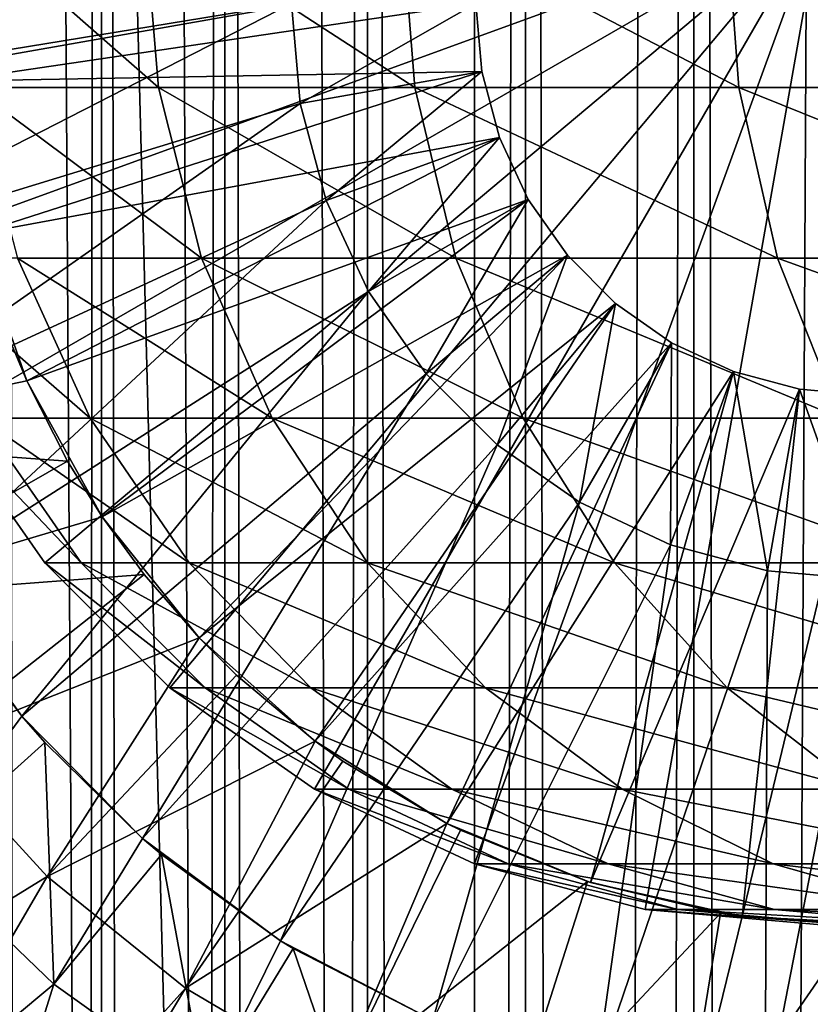
# Model space of a CAD drawing. Extents: x 0 to 450, y 0 to 864.
# Drawn here: x 16 to 25, y 772 to 783 of the extents above; entities that cross this region are included whole.
import ezdxf

# ---------------------------------------------------------------- set-up
doc = ezdxf.new("R2010")
doc.units = 0
doc.header["$MEASUREMENT"] = 0

msp = doc.modelspace()

# ---------------------------------------------------------------- linework, layer by layer
for points in [[(15.399998, 1.5, 35.650024), (15.399998, 862.5, 35.650024), (37.899998, 1.5, 35.650024)], [(37.899998, 1.5, 35.650024), (15.399998, 862.5, 35.650024), (37.899998, 862.5, 35.650024)], [(17.088417, 862.5, 57.624268), (17.088417, 1.5, 57.624268), (16.003624, 862.5, 56.075024)], [(16.003624, 862.5, 56.075024), (17.088417, 1.5, 57.624268), (16.003624, 1.5, 56.075024)], [(16.003624, 862.5, 45.225025), (16.003624, 1.5, 45.225025), (17.088417, 862.5, 43.675777)], [(17.088417, 862.5, 43.675777), (16.003624, 1.5, 45.225025), (17.088417, 1.5, 43.675777)], [(18.425753, 862.5, 58.961605), (18.425753, 1.5, 58.961605), (17.088417, 862.5, 57.624268)], [(17.088417, 862.5, 57.624268), (18.425753, 1.5, 58.961605), (17.088417, 1.5, 57.624268)], [(17.088417, 862.5, 43.675777), (17.088417, 1.5, 43.675777), (18.425753, 862.5, 42.338444)], [(18.425753, 862.5, 42.338444), (17.088417, 1.5, 43.675777), (18.425753, 1.5, 42.338444)], [(19.974998, 862.5, 60.046398), (19.974998, 1.5, 60.046398), (18.425753, 862.5, 58.961605)], [(18.425753, 862.5, 58.961605), (19.974998, 1.5, 60.046398), (18.425753, 1.5, 58.961605)], [(18.425753, 862.5, 42.338444), (18.425753, 1.5, 42.338444), (19.974998, 862.5, 41.253647)], [(19.974998, 862.5, 41.253647), (18.425753, 1.5, 42.338444), (19.974998, 1.5, 41.253647)], [(21.689079, 862.5, 60.845688), (21.689079, 1.5, 60.845688), (19.974998, 862.5, 60.046398)], [(19.974998, 862.5, 60.046398), (21.689079, 1.5, 60.845688), (19.974998, 1.5, 60.046398)], [(19.974998, 862.5, 41.253647), (19.974998, 1.5, 41.253647), (21.689079, 862.5, 40.454357)], [(21.689079, 862.5, 40.454357), (19.974998, 1.5, 41.253647), (21.689079, 1.5, 40.454357)], [(23.515915, 862.5, 61.335186), (23.515915, 1.5, 61.335186), (21.689079, 862.5, 60.845688)], [(21.689079, 862.5, 60.845688), (23.515915, 1.5, 61.335186), (21.689079, 1.5, 60.845688)], [(21.689079, 862.5, 40.454357), (21.689079, 1.5, 40.454357), (23.515915, 862.5, 39.964859)], [(23.515915, 862.5, 39.964859), (21.689079, 1.5, 40.454357), (23.515915, 1.5, 39.964859)], [(25.4, 862.5, 61.500023), (25.4, 1.5, 61.500023), (23.515915, 862.5, 61.335186)], [(23.515915, 862.5, 61.335186), (25.4, 1.5, 61.500023), (23.515915, 1.5, 61.335186)], [(23.515915, 862.5, 39.964859), (23.515915, 1.5, 39.964859), (25.4, 862.5, 39.800022)], [(25.4, 862.5, 39.800022), (23.515915, 1.5, 39.964859), (25.4, 1.5, 39.800022)], [(17.829334, 44.426491, 65.650024), (15.399998, 822.454773, 65.650024), (16.473509, 43.070663, 65.650024)], [(16.473509, 43.070663, 65.650024), (15.399998, 822.454773, 65.650024), (15.399998, 41.545269, 65.650024)], [(17.829334, 44.426491, 65.650024), (19.4, 45.526279, 65.650024), (15.399998, 822.454773, 65.650024)], [(15.399998, 822.454773, 65.650024), (19.4, 45.526279, 65.650024), (21.137777, 46.336617, 65.650024)], [(15.399998, 822.454773, 65.650024), (21.137777, 46.336617, 65.650024), (16.473509, 820.929321, 65.650024)], [(16.473509, 820.929321, 65.650024), (21.137777, 46.336617, 65.650024), (17.829334, 819.573547, 65.650024)], [(21.137777, 46.336617, 65.650024), (19.4, 818.473694, 65.650024), (17.829334, 819.573547, 65.650024)], [(19.4, 818.473694, 65.650024), (21.137777, 46.336617, 65.650024), (21.137777, 817.663391, 65.650024)], [(28.66222, 817.663391, 65.650024), (21.137777, 46.336617, 65.650024), (30.399998, 818.473694, 65.650024)], [(30.399998, 818.473694, 65.650024), (21.137777, 46.336617, 65.650024), (22.989868, 46.832886, 65.650024)], [(30.399998, 818.473694, 65.650024), (22.989868, 46.832886, 65.650024), (24.9, 47, 65.650024)], [(28.66222, 817.663391, 65.650024), (26.810129, 817.167114, 65.650024), (21.137777, 46.336617, 65.650024)], [(21.137777, 46.336617, 65.650024), (22.989868, 817.167114, 65.650024), (21.137777, 817.663391, 65.650024)], [(26.810129, 817.167114, 65.650024), (24.9, 817, 65.650024), (21.137777, 46.336617, 65.650024)], [(21.137777, 46.336617, 65.650024), (24.9, 817, 65.650024), (22.989868, 817.167114, 65.650024)], [(24.899998, 784, 64.650024), (14.067113, 782.089844, 64.650024), (13.899999, 784, 64.650024)], [(14.563379, 780.237793, 64.650024), (14.067113, 782.089844, 64.650024), (24.899998, 784, 64.650024)], [(24.899998, 784, 64.650024), (15.373718, 778.5, 64.650024), (14.563379, 780.237793, 64.650024)], [(24.899998, 784, 64.650024), (16.473509, 776.929321, 64.650024), (15.373718, 778.5, 64.650024)], [(17.547583, 784, 114.118164), (15.529684, 784, 107.113884), (17.705318, 782.089844, 114.062965)], [(17.705318, 782.089844, 114.062965), (15.529684, 784, 107.113884), (15.692609, 782.089844, 107.076698)], [(17.829334, 775.573486, 64.650024), (16.473509, 776.929321, 64.650024), (24.899998, 784, 64.650024)], [(20.337023, 784, 120.852463), (17.547583, 784, 114.118164), (20.487587, 782.089844, 120.779961)], [(20.487587, 782.089844, 120.779961), (17.547583, 784, 114.118164), (17.705318, 782.089844, 114.062965)], [(24.899998, 784, 64.650024), (19.399998, 774.473694, 64.650024), (17.829334, 775.573486, 64.650024)], [(24.899998, 784, 64.650024), (21.137777, 773.663391, 64.650024), (19.399998, 774.473694, 64.650024)], [(23.862925, 784, 127.232109), (20.337023, 784, 120.852463), (24.004425, 782.089844, 127.143196)], [(24.004425, 782.089844, 127.143196), (20.337023, 784, 120.852463), (20.487587, 782.089844, 120.779961)], [(22.989868, 773.167114, 64.650024), (21.137777, 773.663391, 64.650024), (24.899998, 784, 64.650024)], [(24.899998, 784, 64.650024), (24.899998, 773, 64.650024), (22.989868, 773.167114, 64.650024)], [(28.080952, 784, 133.176865), (23.862925, 784, 127.232109), (28.211607, 782.089844, 133.072662)], [(28.211607, 782.089844, 133.072662), (23.862925, 784, 127.232109), (24.004425, 782.089844, 127.143196)], [(19.149998, 783, 3.650023), (13.436298, 782.067322, 3.650023), (13.436298, 783.932678, 3.650023)], [(21.149998, 783, 5.650023), (15.435579, 783.842834, 5.650023), (15.435579, 782.157166, 5.650023)], [(19.149998, 783, 3.650023), (13.725388, 780.224487, 3.650023), (13.436298, 782.067322, 3.650023)], [(19.244949, 781.914673, 3.650023), (13.725388, 780.224487, 3.650023), (19.149998, 783, 3.650023)], [(21.149998, 783, 5.650023), (15.435579, 782.157166, 5.650023), (21.214565, 782.262024, 5.650023)], [(21.149998, 783, 0.850024), (19.244949, 781.914673, 0.850024), (19.149998, 783, 0.850024)], [(19.149998, 783, 3.650023), (19.244949, 781.914673, 0.850024), (19.244949, 781.914673, 3.650023)], [(19.149998, 783, 3.650023), (19.149998, 783, 0.850024), (19.244949, 781.914673, 0.850024)], [(21.214565, 782.262024, 0.850024), (19.244949, 781.914673, 0.850024), (21.149998, 783, 0.850024)], [(21.149998, 783, 0.850024), (21.149998, 783, 5.650023), (21.214565, 782.262024, 0.850024)], [(21.214565, 782.262024, 0.850024), (21.149998, 783, 5.650023), (21.214565, 782.262024, 5.650023)], [(21.214565, 782.262024, 5.650023), (15.435579, 782.157166, 5.650023), (15.71871, 780.495483, 5.650023)], [(21.214565, 782.262024, 5.650023), (15.71871, 780.495483, 5.650023), (21.406305, 781.546387, 5.650023)], [(21.214565, 782.262024, 0.850024), (19.52692, 780.862366, 0.850024), (19.244949, 781.914673, 0.850024)], [(21.406305, 781.546387, 0.850024), (19.52692, 780.862366, 0.850024), (21.214565, 782.262024, 0.850024)], [(21.214565, 782.262024, 0.850024), (21.214565, 782.262024, 5.650023), (21.406305, 781.546387, 0.850024)], [(21.406305, 781.546387, 0.850024), (21.214565, 782.262024, 5.650023), (21.406305, 781.546387, 5.650023)], [(17.705318, 782.089844, 114.062965), (15.692609, 782.089844, 107.076698), (18.173737, 780.237793, 113.899063)], [(18.173737, 780.237793, 113.899063), (15.692609, 782.089844, 107.076698), (16.176434, 780.237793, 106.966263)], [(20.487587, 782.089844, 120.779961), (17.705318, 782.089844, 114.062965), (20.934708, 780.237793, 120.564636)], [(20.934708, 780.237793, 120.564636), (17.705318, 782.089844, 114.062965), (18.173737, 780.237793, 113.899063)], [(24.004425, 782.089844, 127.143196), (20.487587, 782.089844, 120.779961), (24.424627, 780.237793, 126.879166)], [(24.424627, 780.237793, 126.879166), (20.487587, 782.089844, 120.779961), (20.934708, 780.237793, 120.564636)], [(28.211607, 782.089844, 133.072662), (24.004425, 782.089844, 127.143196), (28.599604, 780.237793, 132.763245)], [(28.599604, 780.237793, 132.763245), (24.004425, 782.089844, 127.143196), (24.424627, 780.237793, 126.879166)], [(19.244949, 781.914673, 3.650023), (14.296581, 778.44873, 3.650023), (13.725388, 780.224487, 3.650023)], [(19.52692, 780.862366, 3.650023), (14.296581, 778.44873, 3.650023), (19.244949, 781.914673, 3.650023)], [(19.244949, 781.914673, 3.650023), (19.244949, 781.914673, 0.850024), (19.52692, 780.862366, 0.850024)], [(19.244949, 781.914673, 3.650023), (19.52692, 780.862366, 0.850024), (19.52692, 780.862366, 3.650023)], [(21.406305, 781.546387, 5.650023), (15.71871, 780.495483, 5.650023), (16.276926, 778.904907, 5.650023)], [(21.406305, 781.546387, 5.650023), (16.276926, 778.904907, 5.650023), (21.719391, 780.875, 5.650023)], [(21.406305, 781.546387, 0.850024), (19.987339, 779.875, 0.850024), (19.52692, 780.862366, 0.850024)], [(21.719391, 780.875, 0.850024), (19.987339, 779.875, 0.850024), (21.406305, 781.546387, 0.850024)], [(21.406305, 781.546387, 0.850024), (21.406305, 781.546387, 5.650023), (21.719391, 780.875, 0.850024)], [(21.719391, 780.875, 0.850024), (21.406305, 781.546387, 5.650023), (21.719391, 780.875, 5.650023)], [(19.52692, 780.862366, 3.650023), (15.136074, 776.782959, 3.650023), (14.296581, 778.44873, 3.650023)], [(19.987339, 779.875, 3.650023), (15.136074, 776.782959, 3.650023), (19.52692, 780.862366, 3.650023)], [(21.719391, 780.875, 5.650023), (16.276926, 778.904907, 5.650023), (17.094366, 777.430786, 5.650023)], [(21.719391, 780.875, 5.650023), (17.094366, 777.430786, 5.650023), (22.14431, 780.268127, 5.650023)], [(19.52692, 780.862366, 3.650023), (19.52692, 780.862366, 0.850024), (19.987339, 779.875, 0.850024)], [(19.52692, 780.862366, 3.650023), (19.987339, 779.875, 0.850024), (19.987339, 779.875, 3.650023)], [(21.719391, 780.875, 0.850024), (20.612221, 778.982605, 0.850024), (19.987339, 779.875, 0.850024)], [(22.14431, 780.268127, 0.850024), (20.612221, 778.982605, 0.850024), (21.719391, 780.875, 0.850024)], [(21.719391, 780.875, 0.850024), (21.719391, 780.875, 5.650023), (22.14431, 780.268127, 0.850024)], [(22.14431, 780.268127, 0.850024), (21.719391, 780.875, 5.650023), (22.14431, 780.268127, 5.650023)], [(16.081089, 779.37262, 32.650024), (16.276926, 778.904907, 5.650023), (15.71871, 780.495483, 5.650023)], [(16.176434, 780.237793, 106.966263), (14.967915, 780.237793, 99.853439), (16.966455, 778.5, 106.78595)], [(16.966455, 778.5, 106.78595), (14.967915, 780.237793, 99.853439), (15.773159, 778.5, 99.762711)], [(18.173737, 780.237793, 113.899063), (16.176434, 780.237793, 106.966263), (18.938602, 778.5, 113.631424)], [(18.938602, 778.5, 113.631424), (16.176434, 780.237793, 106.966263), (16.966455, 778.5, 106.78595)], [(22.14431, 780.268127, 5.650023), (17.094366, 777.430786, 5.650023), (18.147802, 776.114807, 5.650023)], [(22.14431, 780.268127, 5.650023), (18.147802, 776.114807, 5.650023), (22.668152, 779.744324, 5.650023)], [(20.934708, 780.237793, 120.564636), (18.173737, 780.237793, 113.899063), (21.664799, 778.5, 120.213043)], [(21.664799, 778.5, 120.213043), (18.173737, 780.237793, 113.899063), (18.938602, 778.5, 113.631424)], [(22.14431, 780.268127, 0.850024), (21.382576, 778.212219, 0.850024), (20.612221, 778.982605, 0.850024)], [(24.424627, 780.237793, 126.879166), (20.934708, 780.237793, 120.564636), (25.11076, 778.5, 126.448044)], [(25.11076, 778.5, 126.448044), (20.934708, 780.237793, 120.564636), (21.664799, 778.5, 120.213043)], [(22.668152, 779.744324, 0.850024), (21.382576, 778.212219, 0.850024), (22.14431, 780.268127, 0.850024)], [(22.14431, 780.268127, 0.850024), (22.14431, 780.268127, 5.650023), (22.668152, 779.744324, 0.850024)], [(22.668152, 779.744324, 0.850024), (22.14431, 780.268127, 5.650023), (22.668152, 779.744324, 5.650023)], [(28.599604, 780.237793, 132.763245), (24.424627, 780.237793, 126.879166), (29.233152, 778.5, 132.258011)], [(29.233152, 778.5, 132.258011), (24.424627, 780.237793, 126.879166), (25.11076, 778.5, 126.448044)], [(19.987339, 779.875, 3.650023), (16.223585, 775.267395, 3.650023), (15.136074, 776.782959, 3.650023)], [(20.612221, 778.982605, 3.650023), (16.223585, 775.267395, 3.650023), (19.987339, 779.875, 3.650023)], [(19.987339, 779.875, 3.650023), (19.987339, 779.875, 0.850024), (20.612221, 778.982605, 0.850024)], [(19.987339, 779.875, 3.650023), (20.612221, 778.982605, 0.850024), (20.612221, 778.982605, 3.650023)], [(22.668152, 779.744324, 5.650023), (18.147802, 776.114807, 5.650023), (19.407305, 774.994507, 5.650023)], [(22.668152, 779.744324, 5.650023), (19.407305, 774.994507, 5.650023), (23.274998, 779.319397, 5.650023)], [(22.668152, 779.744324, 0.850024), (22.274998, 777.587341, 0.850024), (21.382576, 778.212219, 0.850024)], [(23.274998, 779.319397, 0.850024), (22.274998, 777.587341, 0.850024), (22.668152, 779.744324, 0.850024)], [(22.668152, 779.744324, 0.850024), (22.668152, 779.744324, 5.650023), (23.274998, 779.319397, 0.850024)], [(23.274998, 779.319397, 0.850024), (22.668152, 779.744324, 5.650023), (23.274998, 779.319397, 5.650023)], [(13.285415, 778.284424, 35.650024), (16.276926, 778.904907, 32.650024), (16.081089, 779.37262, 32.650024)], [(16.276926, 778.904907, 32.650024), (16.276926, 778.904907, 5.650023), (16.081089, 779.37262, 32.650024)], [(23.274998, 779.319397, 5.650023), (19.407305, 774.994507, 5.650023), (20.837084, 774.101685, 5.650023)], [(23.274998, 779.319397, 5.650023), (20.837084, 774.101685, 5.650023), (23.946413, 779.006287, 5.650023)], [(23.274998, 779.319397, 0.850024), (23.262373, 777.126892, 0.850024), (22.274998, 777.587341, 0.850024)], [(23.946413, 779.006287, 0.850024), (23.262373, 777.126892, 0.850024), (23.274998, 779.319397, 0.850024)], [(23.274998, 779.319397, 0.850024), (23.274998, 779.319397, 5.650023), (23.946413, 779.006287, 0.850024)], [(23.946413, 779.006287, 0.850024), (23.274998, 779.319397, 5.650023), (23.946413, 779.006287, 5.650023)], [(20.612221, 778.982605, 3.650023), (17.532831, 773.93866, 3.650023), (16.223585, 775.267395, 3.650023)], [(21.382576, 778.212219, 3.650023), (17.532831, 773.93866, 3.650023), (20.612221, 778.982605, 3.650023)], [(20.612221, 778.982605, 3.650023), (20.612221, 778.982605, 0.850024), (21.382576, 778.212219, 0.850024)], [(20.612221, 778.982605, 3.650023), (21.382576, 778.212219, 0.850024), (21.382576, 778.212219, 3.650023)], [(23.946413, 779.006287, 5.650023), (20.837084, 774.101685, 5.650023), (22.396515, 773.461731, 5.650023)], [(23.946413, 779.006287, 5.650023), (22.396515, 773.461731, 5.650023), (24.661993, 778.814575, 5.650023)], [(23.946413, 779.006287, 0.850024), (24.314697, 776.844971, 0.850024), (23.262373, 777.126892, 0.850024)], [(23.946413, 779.006287, 0.850024), (23.946413, 779.006287, 5.650023), (24.661993, 778.814575, 0.850024)], [(24.661993, 778.814575, 0.850024), (23.946413, 779.006287, 5.650023), (24.661993, 778.814575, 5.650023)], [(24.661993, 778.814575, 0.850024), (24.314697, 776.844971, 0.850024), (23.946413, 779.006287, 0.850024)], [(16.720249, 778.033936, 32.650024), (16.276926, 778.904907, 32.650024), (13.285415, 778.284424, 35.650024)], [(16.720249, 778.033936, 32.650024), (17.094366, 777.430786, 5.650023), (16.276926, 778.904907, 5.650023)], [(16.720249, 778.033936, 32.650024), (16.276926, 778.904907, 5.650023), (16.276926, 778.904907, 32.650024)], [(24.661993, 778.814575, 5.650023), (22.396515, 773.461731, 5.650023), (24.041286, 773.092712, 5.650023)], [(24.661993, 778.814575, 5.650023), (24.041286, 773.092712, 5.650023), (25.399998, 778.75, 5.650023)], [(25.399998, 778.75, 5.650023), (24.041286, 773.092712, 5.650023), (25.724665, 773.005249, 5.650023)], [(24.661993, 778.814575, 0.850024), (25.399998, 776.75, 0.850024), (24.314697, 776.844971, 0.850024)], [(24.661993, 778.814575, 0.850024), (24.661993, 778.814575, 5.650023), (25.399998, 778.75, 0.850024)], [(25.399998, 778.75, 0.850024), (24.661993, 778.814575, 5.650023), (25.399998, 778.75, 5.650023)], [(25.399998, 778.75, 0.850024), (25.399998, 776.75, 0.850024), (24.661993, 778.814575, 0.850024)], [(15.373718, 778.5, 92.650024), (15.373718, 778.5, 64.650024), (16.473509, 776.929321, 64.650024)], [(15.373718, 778.5, 92.650024), (16.473509, 776.929321, 64.650024), (16.473509, 776.929321, 92.650024)], [(15.773159, 778.5, 99.762711), (15.373718, 778.5, 92.650024), (16.866035, 776.929321, 99.639572)], [(16.866035, 776.929321, 99.639572), (15.373718, 778.5, 92.650024), (16.473509, 776.929321, 92.650024)], [(16.966455, 778.5, 106.78595), (15.773159, 778.5, 99.762711), (18.038671, 776.929321, 106.541229)], [(18.038671, 776.929321, 106.541229), (15.773159, 778.5, 99.762711), (16.866035, 776.929321, 99.639572)], [(18.938602, 778.5, 113.631424), (16.966455, 778.5, 106.78595), (19.976677, 776.929321, 113.268188)], [(19.976677, 776.929321, 113.268188), (16.966455, 778.5, 106.78595), (18.038671, 776.929321, 106.541229)], [(21.664799, 778.5, 120.213043), (18.938602, 778.5, 113.631424), (22.655676, 776.929321, 119.735863)], [(22.655676, 776.929321, 119.735863), (18.938602, 778.5, 113.631424), (19.976677, 776.929321, 113.268188)], [(25.11076, 778.5, 126.448044), (21.664799, 778.5, 120.213043), (26.041979, 776.929321, 125.862915)], [(26.041979, 776.929321, 125.862915), (21.664799, 778.5, 120.213043), (22.655676, 776.929321, 119.735863)], [(14.116325, 776.544067, 35.650024), (16.720249, 778.033936, 32.650024), (13.285415, 778.284424, 35.650024)], [(21.382576, 778.212219, 3.650023), (19.032181, 772.828918, 3.650023), (17.532831, 773.93866, 3.650023)], [(22.274998, 777.587341, 3.650023), (19.032181, 772.828918, 3.650023), (21.382576, 778.212219, 3.650023)], [(21.382576, 778.212219, 3.650023), (21.382576, 778.212219, 0.850024), (22.274998, 777.587341, 0.850024)], [(21.382576, 778.212219, 3.650023), (22.274998, 777.587341, 0.850024), (22.274998, 777.587341, 3.650023)], [(14.116325, 776.544067, 35.650024), (17.094366, 777.430786, 32.650024), (16.720249, 778.033936, 32.650024)], [(17.094366, 777.430786, 32.650024), (17.094366, 777.430786, 5.650023), (16.720249, 778.033936, 32.650024)], [(22.274998, 777.587341, 3.650023), (20.6854, 771.964966, 3.650023), (19.032181, 772.828918, 3.650023)], [(23.262373, 777.126892, 3.650023), (20.6854, 771.964966, 3.650023), (22.274998, 777.587341, 3.650023)], [(22.274998, 777.587341, 3.650023), (22.274998, 777.587341, 0.850024), (23.262373, 777.126892, 0.850024)], [(22.274998, 777.587341, 3.650023), (23.262373, 777.126892, 0.850024), (23.262373, 777.126892, 3.650023)], [(17.550421, 776.804504, 32.650024), (17.094366, 777.430786, 32.650024), (14.116325, 776.544067, 35.650024)], [(17.550421, 776.804504, 32.650024), (18.147802, 776.114807, 5.650023), (17.094366, 777.430786, 5.650023)], [(17.550421, 776.804504, 32.650024), (17.094366, 777.430786, 5.650023), (17.094366, 777.430786, 32.650024)], [(23.262373, 777.126892, 3.650023), (22.452541, 771.367615, 3.650023), (20.6854, 771.964966, 3.650023)], [(24.314697, 776.844971, 3.650023), (22.452541, 771.367615, 3.650023), (23.262373, 777.126892, 3.650023)], [(23.262373, 777.126892, 3.650023), (23.262373, 777.126892, 0.850024), (24.314697, 776.844971, 0.850024)], [(23.262373, 777.126892, 3.650023), (24.314697, 776.844971, 0.850024), (24.314697, 776.844971, 3.650023)], [(16.473509, 776.929321, 92.650024), (16.473509, 776.929321, 64.650024), (17.829334, 775.573486, 64.650024)], [(16.473509, 776.929321, 92.650024), (17.829334, 775.573486, 64.650024), (17.829334, 775.573486, 92.650024)], [(16.866035, 776.929321, 99.639572), (16.473509, 776.929321, 92.650024), (18.213335, 775.573486, 99.48777)], [(18.213335, 775.573486, 99.48777), (16.473509, 776.929321, 92.650024), (17.829334, 775.573486, 92.650024)], [(18.038671, 776.929321, 106.541229), (16.866035, 776.929321, 99.639572), (19.360504, 775.573486, 106.239525)], [(19.360504, 775.573486, 106.239525), (16.866035, 776.929321, 99.639572), (18.213335, 775.573486, 99.48777)], [(19.976677, 776.929321, 113.268188), (18.038671, 776.929321, 106.541229), (21.256416, 775.573486, 112.820389)], [(21.256416, 775.573486, 112.820389), (18.038671, 776.929321, 106.541229), (19.360504, 775.573486, 106.239525)], [(22.655676, 776.929321, 119.735863), (19.976677, 776.929321, 113.268188), (23.877232, 775.573486, 119.147591)], [(23.877232, 775.573486, 119.147591), (19.976677, 776.929321, 113.268188), (21.256416, 775.573486, 112.820389)], [(26.041979, 776.929321, 125.862915), (22.655676, 776.929321, 119.735863), (27.189989, 775.573486, 125.141571)], [(27.189989, 775.573486, 125.141571), (22.655676, 776.929321, 119.735863), (23.877232, 775.573486, 119.147591)], [(15.195548, 774.945862, 35.650024), (17.550421, 776.804504, 32.650024), (14.116325, 776.544067, 35.650024)], [(15.195548, 774.945862, 35.650024), (18.147802, 776.114807, 32.650024), (17.550421, 776.804504, 32.650024)], [(18.147802, 776.114807, 32.650024), (18.147802, 776.114807, 5.650023), (17.550421, 776.804504, 32.650024)], [(24.314697, 776.844971, 3.650023), (24.290905, 771.051392, 3.650023), (22.452541, 771.367615, 3.650023)], [(25.399998, 776.75, 3.650023), (24.290905, 771.051392, 3.650023), (24.314697, 776.844971, 3.650023)], [(24.314697, 776.844971, 3.650023), (24.314697, 776.844971, 0.850024), (25.399998, 776.75, 0.850024)], [(24.314697, 776.844971, 3.650023), (25.399998, 776.75, 0.850024), (25.399998, 776.75, 3.650023)], [(15.398993, 776.368286, 31.821596), (15.136074, 776.782959, 3.650023), (16.223585, 775.267395, 3.650023)], [(25.399998, 776.75, 3.650023), (26.156071, 771.023865, 3.650023), (24.290905, 771.051392, 3.650023)], [(15.398993, 776.368286, 31.821596), (16.223585, 775.267395, 31.821596), (15.113111, 773.758484, 33.650024)], [(15.398993, 776.368286, 31.821596), (16.223585, 775.267395, 3.650023), (16.223585, 775.267395, 31.821596)], [(16.499334, 773.524841, 35.650024), (18.147802, 776.114807, 32.650024), (15.195548, 774.945862, 35.650024)], [(16.499334, 773.524841, 35.650024), (18.553333, 775.711426, 32.650024), (18.147802, 776.114807, 32.650024)], [(18.553333, 775.711426, 32.650024), (19.407305, 774.994507, 5.650023), (18.147802, 776.114807, 5.650023)], [(18.553333, 775.711426, 32.650024), (18.147802, 776.114807, 5.650023), (18.147802, 776.114807, 32.650024)], [(19.407305, 774.994507, 32.650024), (18.553333, 775.711426, 32.650024), (16.499334, 773.524841, 35.650024)], [(19.407305, 774.994507, 32.650024), (19.407305, 774.994507, 5.650023), (18.553333, 775.711426, 32.650024)], [(17.829334, 775.573486, 92.650024), (17.829334, 775.573486, 64.650024), (19.399998, 774.473694, 64.650024)], [(17.829334, 775.573486, 92.650024), (19.399998, 774.473694, 64.650024), (19.399998, 774.473694, 92.650024)], [(18.213335, 775.573486, 99.48777), (17.829334, 775.573486, 92.650024), (19.774122, 774.473694, 99.311913)], [(19.774122, 774.473694, 99.311913), (17.829334, 775.573486, 92.650024), (19.399998, 774.473694, 92.650024)], [(19.360504, 775.573486, 106.239525), (18.213335, 775.573486, 99.48777), (20.891788, 774.473694, 105.890022)], [(20.891788, 774.473694, 105.890022), (18.213335, 775.573486, 99.48777), (19.774122, 774.473694, 99.311913)], [(21.256416, 775.573486, 112.820389), (19.360504, 775.573486, 106.239525), (22.738941, 774.473694, 112.301628)], [(22.738941, 774.473694, 112.301628), (19.360504, 775.573486, 106.239525), (20.891788, 774.473694, 105.890022)], [(23.877232, 775.573486, 119.147591), (21.256416, 775.573486, 112.820389), (25.292351, 774.473694, 118.46611)], [(25.292351, 774.473694, 118.46611), (21.256416, 775.573486, 112.820389), (22.738941, 774.473694, 112.301628)], [(27.189989, 775.573486, 125.141571), (23.877232, 775.573486, 119.147591), (28.519909, 774.473694, 124.305931)], [(28.519909, 774.473694, 124.305931), (23.877232, 775.573486, 119.147591), (25.292351, 774.473694, 118.46611)], [(15.113111, 773.758484, 33.650024), (16.223585, 775.267395, 31.821596), (16.473267, 774.980408, 31.821596)], [(17.532831, 773.93866, 3.650023), (17.532831, 773.93866, 31.821596), (16.223585, 775.267395, 3.650023)], [(16.223585, 775.267395, 3.650023), (17.532831, 773.93866, 31.821596), (16.473267, 774.980408, 31.821596)], [(16.223585, 775.267395, 3.650023), (16.473267, 774.980408, 31.821596), (16.223585, 775.267395, 31.821596)], [(15.113111, 773.758484, 33.650024), (16.473267, 774.980408, 31.821596), (16.571106, 772.356873, 33.650024)], [(16.571106, 772.356873, 33.650024), (16.473267, 774.980408, 31.821596), (17.532831, 773.93866, 31.821596)], [(17.998991, 772.312378, 35.650024), (19.407305, 774.994507, 32.650024), (16.499334, 773.524841, 35.650024)], [(17.998991, 772.312378, 35.650024), (19.706917, 774.778748, 32.650024), (19.407305, 774.994507, 32.650024)], [(19.706917, 774.778748, 32.650024), (20.837084, 774.101685, 5.650023), (19.407305, 774.994507, 5.650023)], [(19.706917, 774.778748, 32.650024), (19.407305, 774.994507, 5.650023), (19.407305, 774.994507, 32.650024)], [(15.195548, 774.945862, 35.650024), (11.297182, 770.319275, 35.650024), (16.499334, 773.524841, 35.650024)], [(20.837084, 774.101685, 32.650024), (19.706917, 774.778748, 32.650024), (17.998991, 772.312378, 35.650024)], [(20.837084, 774.101685, 32.650024), (20.837084, 774.101685, 5.650023), (19.706917, 774.778748, 32.650024)], [(19.399998, 774.473694, 92.650024), (19.399998, 774.473694, 64.650024), (21.137777, 773.663391, 64.650024)], [(19.399998, 774.473694, 92.650024), (21.137777, 773.663391, 64.650024), (21.137777, 773.663391, 92.650024)], [(19.774122, 774.473694, 99.311913), (19.399998, 774.473694, 92.650024), (21.500973, 773.663391, 99.11734)], [(21.500973, 773.663391, 99.11734), (19.399998, 774.473694, 92.650024), (21.137777, 773.663391, 92.650024)], [(20.891788, 774.473694, 105.890022), (19.774122, 774.473694, 99.311913), (22.585997, 773.663391, 105.503326)], [(22.585997, 773.663391, 105.503326), (19.774122, 774.473694, 99.311913), (21.500973, 773.663391, 99.11734)], [(22.738941, 774.473694, 112.301628), (20.891788, 774.473694, 105.890022), (24.3792, 773.663391, 111.727676)], [(24.3792, 773.663391, 111.727676), (20.891788, 774.473694, 105.890022), (22.585997, 773.663391, 105.503326)], [(25.292351, 774.473694, 118.46611), (22.738941, 774.473694, 112.301628), (26.858034, 773.663391, 117.712112)], [(26.858034, 773.663391, 117.712112), (22.738941, 774.473694, 112.301628), (24.3792, 773.663391, 111.727676)], [(19.66152, 771.335083, 35.650024), (20.837084, 774.101685, 32.650024), (17.998991, 772.312378, 35.650024)], [(19.66152, 771.335083, 35.650024), (20.985783, 774.026978, 32.650024), (20.837084, 774.101685, 32.650024)], [(22.361792, 773.472717, 32.650024), (20.985783, 774.026978, 32.650024), (19.66152, 771.335083, 35.650024)], [(20.985783, 774.026978, 32.650024), (22.396515, 773.461731, 5.650023), (20.837084, 774.101685, 5.650023)], [(20.985783, 774.026978, 32.650024), (20.837084, 774.101685, 5.650023), (20.837084, 774.101685, 32.650024)], [(22.361792, 773.472717, 32.650024), (22.396515, 773.461731, 5.650023), (20.985783, 774.026978, 32.650024)], [(16.571106, 772.356873, 33.650024), (17.532831, 773.93866, 31.821596), (17.738482, 773.76416, 31.821596)], [(17.532831, 773.93866, 3.650023), (19.032181, 772.828918, 3.650023), (19.032181, 772.828918, 31.821596)], [(19.032181, 772.828918, 31.821596), (17.738482, 773.76416, 31.821596), (17.532831, 773.93866, 3.650023)], [(17.532831, 773.93866, 3.650023), (17.738482, 773.76416, 31.821596), (17.532831, 773.93866, 31.821596)], [(12.869152, 769.270569, 33.650024), (15.113111, 773.758484, 33.650024), (16.571106, 772.356873, 33.650024)], [(18.217949, 771.182922, 33.650024), (16.571106, 772.356873, 33.650024), (17.738482, 773.76416, 31.821596)], [(17.738482, 773.76416, 31.821596), (19.032181, 772.828918, 31.821596), (18.217949, 771.182922, 33.650024)], [(21.137777, 773.663391, 92.650024), (21.137777, 773.663391, 64.650024), (22.989868, 773.167114, 64.650024)], [(21.137777, 773.663391, 92.650024), (22.989868, 773.167114, 64.650024), (22.989868, 773.167114, 92.650024)], [(21.500973, 773.663391, 99.11734), (21.137777, 773.663391, 92.650024), (23.341419, 773.167114, 98.909973)], [(23.341419, 773.167114, 98.909973), (21.137777, 773.663391, 92.650024), (22.989868, 773.167114, 92.650024)], [(22.585997, 773.663391, 105.503326), (21.500973, 773.663391, 99.11734), (24.391653, 773.167114, 105.091194)], [(24.391653, 773.167114, 105.091194), (21.500973, 773.663391, 99.11734), (23.341419, 773.167114, 98.909973)], [(24.3792, 773.663391, 111.727676), (22.585997, 773.663391, 105.503326), (26.127359, 773.167114, 111.115967)], [(26.127359, 773.167114, 111.115967), (22.585997, 773.663391, 105.503326), (24.391653, 773.167114, 105.091194)], [(26.858034, 773.663391, 117.712112), (24.3792, 773.663391, 111.727676), (28.526712, 773.167114, 116.908516)], [(28.526712, 773.167114, 116.908516), (24.3792, 773.663391, 111.727676), (26.127359, 773.167114, 111.115967)], [(16.499334, 773.524841, 35.650024), (11.297182, 770.319275, 35.650024), (11.678235, 765.258118, 35.650024)], [(16.499334, 773.524841, 35.650024), (11.678235, 765.258118, 35.650024), (17.998991, 772.312378, 35.650024)], [(21.450329, 770.614502, 35.650024), (22.361792, 773.472717, 32.650024), (19.66152, 771.335083, 35.650024)], [(21.450329, 770.614502, 35.650024), (23.804659, 773.128052, 32.650024), (22.361792, 773.472717, 32.650024)], [(23.804659, 773.128052, 32.650024), (22.396515, 773.461731, 5.650023), (22.361792, 773.472717, 32.650024)], [(23.804659, 773.128052, 32.650024), (24.041286, 773.092712, 5.650023), (22.396515, 773.461731, 5.650023)], [(22.989868, 773.167114, 92.650024), (22.989868, 773.167114, 64.650024), (24.899998, 773, 64.650024)], [(22.989868, 773.167114, 92.650024), (24.899998, 773, 64.650024), (24.899998, 773, 92.650024)], [(23.341419, 773.167114, 98.909973), (22.989868, 773.167114, 92.650024), (25.239538, 773, 98.696106)], [(25.239538, 773, 98.696106), (22.989868, 773.167114, 92.650024), (24.899998, 773, 92.650024)], [(24.391653, 773.167114, 105.091194), (23.341419, 773.167114, 98.909973), (26.253891, 773, 104.666153)], [(26.253891, 773, 104.666153), (23.341419, 773.167114, 98.909973), (25.239538, 773, 98.696106)], [(26.127359, 773.167114, 111.115967), (24.391653, 773.167114, 105.091194), (27.930298, 773, 110.485092)], [(27.930298, 773, 110.485092), (24.391653, 773.167114, 105.091194), (26.253891, 773, 104.666153)], [(23.326057, 770.166504, 35.650024), (23.804659, 773.128052, 32.650024), (21.450329, 770.614502, 35.650024)], [(23.326057, 770.166504, 35.650024), (24.041286, 773.092712, 32.650024), (23.804659, 773.128052, 32.650024)], [(25.282635, 773.000671, 32.650024), (24.041286, 773.092712, 32.650024), (23.326057, 770.166504, 35.650024)], [(24.041286, 773.092712, 32.650024), (24.041286, 773.092712, 5.650023), (23.804659, 773.128052, 32.650024)], [(25.282635, 773.000671, 32.650024), (25.724665, 773.005249, 5.650023), (24.041286, 773.092712, 5.650023)], [(25.282635, 773.000671, 32.650024), (24.041286, 773.092712, 5.650023), (24.041286, 773.092712, 32.650024)], [(25.247425, 770.000916, 35.650024), (25.282635, 773.000671, 32.650024), (23.326057, 770.166504, 35.650024)], [(18.217949, 771.182922, 33.650024), (19.032181, 772.828918, 31.821596), (19.167576, 772.745422, 31.821596)], [(18.217949, 771.182922, 33.650024), (19.167576, 772.745422, 31.821596), (20.018415, 770.261719, 33.650024)], [(20.6854, 771.964966, 3.650023), (20.6854, 771.964966, 31.821596), (19.032181, 772.828918, 3.650023)], [(19.032181, 772.828918, 3.650023), (20.6854, 771.964966, 31.821596), (19.167576, 772.745422, 31.821596)], [(19.032181, 772.828918, 3.650023), (19.167576, 772.745422, 31.821596), (19.032181, 772.828918, 31.821596)], [(20.018415, 770.261719, 33.650024), (19.167576, 772.745422, 31.821596), (20.6854, 771.964966, 31.821596)], [(17.998991, 772.312378, 35.650024), (11.678235, 765.258118, 35.650024), (11.962949, 762.272461, 35.650024)], [(17.998991, 772.312378, 35.650024), (11.962949, 762.272461, 35.650024), (19.66152, 771.335083, 35.650024)], [(12.869152, 769.270569, 33.650024), (16.571106, 772.356873, 33.650024), (13.455081, 762.425903, 33.650024)], [(13.455081, 762.425903, 33.650024), (16.571106, 772.356873, 33.650024), (18.217949, 771.182922, 33.650024)]]:
    msp.add_3dface(points)

doc.saveas('drawing.dxf')
